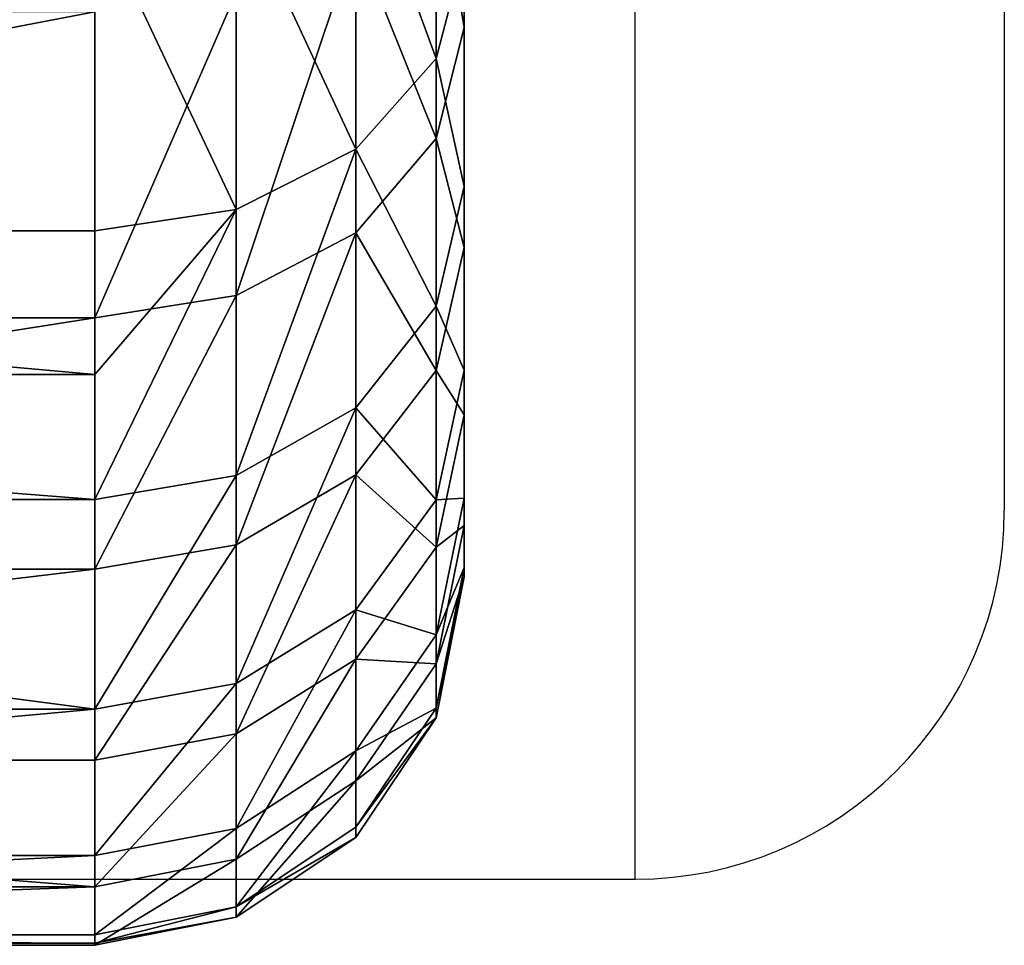
# Model space of a CAD drawing. Units: centimetres. Extents: x -196 to 197, y -193 to 190.
# Drawn here: x -16 to -15, y -43 to -42 of the extents above; entities that cross this region are included whole.
import ezdxf

# ---------------------------------------------------------------- set-up
doc = ezdxf.new("R2010")
doc.units = ezdxf.units.CM
doc.header["$LTSCALE"] = 2.54
doc.layers.get('0').update_dxf_attribs({"true_color": 0xff5454})
doc.layers.add('sket', color=7, linetype='Continuous', true_color=0x009987)
doc.layers.add('VP-EQ', color=7, linetype='Continuous', true_color=0x8a3492)

# ---------------------------------------------------------------- blocks, each defined once
blk = doc.blocks.new('3DGeom-551_Defintion')
at = {"color": 0}
for p, q in [((-8156.1, 81263.16, 17880.1), (-7467.6, 81263.16, 17880.1)), ((-8156.1, 81263.16, 17880.1), (-7467.6, 81263.16, 17880.1)), ((-7467.6, 81237.91, 17687.14), (-7467.6, 81263.16, 17880.1)), ((-7467.6, 81263.16, 17880.1), (-7406.79, 81251.09, 17880.74)), ((-7467.6, 81263.16, 17880.1), (-7467.6, 81262.16, 17923.67)), ((-7467.6, 81263.16, 17880.1), (-7406.79, 81251.09, 17880.74)), ((-7467.6, 81263.16, 17880.1), (-7467.6, 81237.91, 17687.14)), ((-7467.6, 81262.16, 17923.67), (-7467.6, 81263.16, 17880.1)), ((-7467.6, 81262.16, 17923.67), (-7406.79, 81246.63, 18073.44)), ((-7467.6, 81262.16, 17923.67), (-7467.6, 81258.67, 18074.64)), ((-7467.6, 81262.16, 17923.67), (-7406.79, 81246.63, 18073.44)), ((-7467.6, 81258.67, 18074.64), (-7467.6, 81262.16, 17923.67)), ((-8156.1, 81258.67, 18074.64), (-7467.6, 81258.67, 18074.64)), ((-8156.1, 81258.67, 18074.64), (-7467.6, 81258.67, 18074.64)), ((-7467.6, 81258.67, 18074.64), (-7406.79, 81246.63, 18073.44)), ((-7467.6, 81258.67, 18074.64), (-7467.6, 81224.52, 18266.23)), ((-7467.6, 81258.67, 18074.64), (-7406.79, 81246.63, 18073.44)), ((-7467.6, 81224.52, 18266.23), (-7467.6, 81258.67, 18074.64)), ((-7406.79, 81251.09, 17880.74), (-7406.79, 81226.08, 17689.62)), ((-7406.79, 81246.63, 18073.44), (-7406.79, 81251.09, 17880.74)), ((-7355.25, 81216.69, 17882.59), (-7406.79, 81251.09, 17880.74)), ((-7406.79, 81246.63, 18073.44), (-7406.79, 81251.09, 17880.74)), ((-7406.79, 81251.09, 17880.74), (-7406.79, 81226.08, 17689.62)), ((-7355.25, 81216.69, 17882.59), (-7406.79, 81251.09, 17880.74)), ((-7406.79, 81212.81, 18263.2), (-7406.79, 81246.63, 18073.44)), ((-7355.25, 81212.36, 18070.01), (-7406.79, 81246.63, 18073.44)), ((-7406.79, 81212.81, 18263.2), (-7406.79, 81246.63, 18073.44)), ((-7355.25, 81212.36, 18070.01), (-7406.79, 81246.63, 18073.44)), ((-8156.1, 81237.91, 17687.14), (-7467.6, 81237.91, 17687.14)), ((-8156.1, 81237.91, 17687.14), (-7467.6, 81237.91, 17687.14)), ((-7467.6, 81183.5, 17500.3), (-7467.6, 81237.91, 17687.14)), ((-7467.6, 81237.91, 17687.14), (-7406.79, 81226.08, 17689.62)), ((-7467.6, 81237.91, 17687.14), (-7406.79, 81226.08, 17689.62)), ((-7467.6, 81237.91, 17687.14), (-7467.6, 81183.5, 17500.3)), ((-8156.1, 81224.52, 18266.23), (-7467.6, 81224.52, 18266.23)), ((-8156.1, 81224.52, 18266.23), (-7467.6, 81224.52, 18266.23)), ((-7467.6, 81224.52, 18266.23), (-7406.79, 81212.81, 18263.2)), ((-7467.6, 81224.52, 18266.23), (-7467.6, 81161.53, 18450.35)), ((-7467.6, 81224.52, 18266.23), (-7406.79, 81212.81, 18263.2)), ((-7467.6, 81161.53, 18450.35), (-7467.6, 81224.52, 18266.23)), ((-7406.79, 81226.08, 17689.62), (-7406.79, 81172.18, 17504.56)), ((-7355.25, 81192.37, 17696.69), (-7406.79, 81226.08, 17689.62)), ((-7406.79, 81226.08, 17689.62), (-7406.79, 81172.18, 17504.56)), ((-7355.25, 81192.37, 17696.69), (-7406.79, 81226.08, 17689.62)), ((-7355.25, 81212.36, 18070.01), (-7355.25, 81216.69, 17882.59)), ((-7355.25, 81216.69, 17882.59), (-7355.25, 81192.37, 17696.69)), ((-7320.81, 81165.22, 17885.34), (-7355.25, 81216.69, 17882.59)), ((-7355.25, 81212.36, 18070.01), (-7355.25, 81216.69, 17882.59)), ((-7355.25, 81216.69, 17882.59), (-7355.25, 81192.37, 17696.69)), ((-7320.81, 81165.22, 17885.34), (-7355.25, 81216.69, 17882.59)), ((-7406.79, 81150.42, 18445.57), (-7406.79, 81212.81, 18263.2)), ((-7355.25, 81179.46, 18254.58), (-7406.79, 81212.81, 18263.2)), ((-7406.79, 81150.42, 18445.57), (-7406.79, 81212.81, 18263.2)), ((-7355.25, 81179.46, 18254.58), (-7406.79, 81212.81, 18263.2)), ((-7355.25, 81179.46, 18254.58), (-7355.25, 81212.36, 18070.01)), ((-7320.81, 81161.07, 18064.88), (-7355.25, 81212.36, 18070.01)), ((-7355.25, 81179.46, 18254.58), (-7355.25, 81212.36, 18070.01)), ((-7320.81, 81161.07, 18064.88), (-7355.25, 81212.36, 18070.01)), ((-7355.25, 81192.37, 17696.69), (-7355.25, 81139.95, 17516.69)), ((-7320.81, 81141.92, 17707.27), (-7355.25, 81192.37, 17696.69)), ((-7355.25, 81192.37, 17696.69), (-7355.25, 81139.95, 17516.69)), ((-7320.81, 81141.92, 17707.27), (-7355.25, 81192.37, 17696.69)), ((-8156.1, 81183.5, 17500.3), (-7467.6, 81183.5, 17500.3)), ((-8156.1, 81183.5, 17500.3), (-7467.6, 81183.5, 17500.3)), ((-7467.6, 81101.21, 17323.96), (-7467.6, 81183.5, 17500.3)), ((-7467.6, 81183.5, 17500.3), (-7406.79, 81172.18, 17504.56)), ((-7467.6, 81183.5, 17500.3), (-7406.79, 81172.18, 17504.56)), ((-7467.6, 81183.5, 17500.3), (-7467.6, 81101.21, 17323.96)), ((-7355.25, 81118.78, 18431.96), (-7355.25, 81179.46, 18254.58)), ((-7320.81, 81129.56, 18241.68), (-7355.25, 81179.46, 18254.58)), ((-7355.25, 81118.78, 18431.96), (-7355.25, 81179.46, 18254.58)), ((-7320.81, 81129.56, 18241.68), (-7355.25, 81179.46, 18254.58)), ((-7406.79, 81172.18, 17504.56), (-7406.79, 81090.68, 17329.9)), ((-7355.25, 81139.95, 17516.69), (-7406.79, 81172.18, 17504.56)), ((-7406.79, 81172.18, 17504.56), (-7406.79, 81090.68, 17329.9)), ((-7355.25, 81139.95, 17516.69), (-7406.79, 81172.18, 17504.56)), ((-7320.81, 81161.07, 18064.88), (-7320.81, 81165.22, 17885.34)), ((-7320.81, 81165.22, 17885.34), (-7320.81, 81141.92, 17707.27)), ((-7308.71, 81104.51, 17888.59), (-7320.81, 81165.22, 17885.34)), ((-7320.81, 81161.07, 18064.88), (-7320.81, 81165.22, 17885.34)), ((-7320.81, 81165.22, 17885.34), (-7320.81, 81141.92, 17707.27)), ((-7308.71, 81104.51, 17888.59), (-7320.81, 81165.22, 17885.34)), ((-8156.1, 81161.53, 18450.35), (-7467.6, 81161.53, 18450.35)), ((-8156.1, 81161.53, 18450.35), (-7467.6, 81161.53, 18450.35)), ((-7467.6, 81161.53, 18450.35), (-7406.79, 81150.42, 18445.57)), ((-7467.6, 81161.53, 18450.35), (-7467.6, 81071.17, 18622.7)), ((-7467.6, 81161.53, 18450.35), (-7406.79, 81150.42, 18445.57)), ((-7467.6, 81071.17, 18622.7), (-7467.6, 81161.53, 18450.35)), ((-7320.81, 81129.56, 18241.68), (-7320.81, 81161.07, 18064.88)), ((-7308.71, 81100.57, 18058.82), (-7320.81, 81161.07, 18064.88)), ((-7320.81, 81129.56, 18241.68), (-7320.81, 81161.07, 18064.88)), ((-7308.71, 81100.57, 18058.82), (-7320.81, 81161.07, 18064.88)), ((-7406.79, 81060.93, 18616.28), (-7406.79, 81150.42, 18445.57)), ((-7355.25, 81118.78, 18431.96), (-7406.79, 81150.42, 18445.57)), ((-7406.79, 81060.93, 18616.28), (-7406.79, 81150.42, 18445.57)), ((-7355.25, 81118.78, 18431.96), (-7406.79, 81150.42, 18445.57)), ((-7320.81, 81141.92, 17707.27), (-7320.81, 81091.71, 17534.85)), ((-7308.71, 81082.41, 17719.76), (-7320.81, 81141.92, 17707.27)), ((-7320.81, 81141.92, 17707.27), (-7320.81, 81091.71, 17534.85)), ((-7308.71, 81082.41, 17719.76), (-7320.81, 81141.92, 17707.27)), ((-7355.25, 81139.95, 17516.69), (-7355.25, 81060.67, 17346.81)), ((-7320.81, 81091.71, 17534.85), (-7355.25, 81139.95, 17516.69)), ((-7355.25, 81139.95, 17516.69), (-7355.25, 81060.67, 17346.81)), ((-7320.81, 81091.71, 17534.85), (-7355.25, 81139.95, 17516.69)), ((-7320.81, 81071.43, 18411.59), (-7320.81, 81129.56, 18241.68)), ((-7308.71, 81070.69, 18226.46), (-7320.81, 81129.56, 18241.68)), ((-7320.81, 81071.43, 18411.59), (-7320.81, 81129.56, 18241.68)), ((-7308.71, 81070.69, 18226.46), (-7320.81, 81129.56, 18241.68)), ((-7355.25, 81031.73, 18598), (-7355.25, 81118.78, 18431.96)), ((-7320.81, 81071.43, 18411.59), (-7355.25, 81118.78, 18431.96)), ((-7355.25, 81031.73, 18598), (-7355.25, 81118.78, 18431.96)), ((-7320.81, 81071.43, 18411.59), (-7355.25, 81118.78, 18431.96)), ((-7308.71, 81082.41, 17719.76), (-7308.71, 81104.51, 17888.59)), ((-7308.71, 81104.51, 17888.59), (-7308.71, 81100.57, 18058.82)), ((-7308.71, 81100.57, 18058.82), (-7308.71, 81104.51, 17888.59)), ((-7308.71, 81104.51, 17888.59), (-7308.71, 81082.41, 17719.76)), ((-8156.1, 81101.21, 17323.96), (-7467.6, 81101.21, 17323.96)), ((-8156.1, 81101.21, 17323.96), (-7467.6, 81101.21, 17323.96)), ((-7467.6, 80992.96, 17162.24), (-7467.6, 81101.21, 17323.96)), ((-7467.6, 81101.21, 17323.96), (-7406.79, 81090.68, 17329.9)), ((-7467.6, 81101.21, 17323.96), (-7406.79, 81090.68, 17329.9)), ((-7467.6, 81101.21, 17323.96), (-7467.6, 80992.96, 17162.24)), ((-7308.71, 81100.57, 18058.82), (-7308.71, 81070.69, 18226.46)), ((-7308.71, 81070.69, 18226.46), (-7308.71, 81100.57, 18058.82)), ((-7320.81, 81091.71, 17534.85), (-7320.81, 81015.77, 17372.12)), ((-7308.71, 81034.8, 17556.27), (-7320.81, 81091.71, 17534.85)), ((-7320.81, 81091.71, 17534.85), (-7320.81, 81015.77, 17372.12)), ((-7308.71, 81034.8, 17556.27), (-7320.81, 81091.71, 17534.85)), ((-7406.79, 81090.68, 17329.9), (-7406.79, 80983.46, 17169.72)), ((-7355.25, 81060.67, 17346.81), (-7406.79, 81090.68, 17329.9)), ((-7406.79, 81090.68, 17329.9), (-7406.79, 80983.46, 17169.72)), ((-7355.25, 81060.67, 17346.81), (-7406.79, 81090.68, 17329.9)), ((-7308.71, 81034.8, 17556.27), (-7308.71, 81082.41, 17719.76)), ((-7308.71, 81082.41, 17719.76), (-7308.71, 81034.8, 17556.27)), ((-8156.1, 81071.17, 18622.7), (-7467.6, 81071.17, 18622.7)), ((-8156.1, 81071.17, 18622.7), (-7467.6, 81071.17, 18622.7)), ((-7467.6, 81071.17, 18622.7), (-7406.79, 81060.93, 18616.28)), ((-7467.6, 81071.17, 18622.7), (-7467.6, 81017.36, 18695.57)), ((-7467.6, 81071.17, 18622.7), (-7406.79, 81060.93, 18616.28)), ((-7467.6, 81017.36, 18695.57), (-7467.6, 81071.17, 18622.7)), ((-7320.81, 80988.05, 18570.64), (-7320.81, 81071.43, 18411.59)), ((-7308.71, 81015.58, 18387.56), (-7320.81, 81071.43, 18411.59)), ((-7320.81, 80988.05, 18570.64), (-7320.81, 81071.43, 18411.59)), ((-7308.71, 81015.58, 18387.56), (-7320.81, 81071.43, 18411.59)), ((-7308.71, 81070.69, 18226.46), (-7308.71, 81015.58, 18387.56)), ((-7308.71, 81015.58, 18387.56), (-7308.71, 81070.69, 18226.46)), ((-7406.79, 80946.42, 18771.33), (-7406.79, 81060.93, 18616.28)), ((-7355.25, 81031.73, 18598), (-7406.79, 81060.93, 18616.28)), ((-7406.79, 80946.42, 18771.33), (-7406.79, 81060.93, 18616.28)), ((-7355.25, 81031.73, 18598), (-7406.79, 81060.93, 18616.28)), ((-7355.25, 81060.67, 17346.81), (-7355.25, 80956.39, 17191.01)), ((-7320.81, 81015.77, 17372.12), (-7355.25, 81060.67, 17346.81)), ((-7355.25, 81060.67, 17346.81), (-7355.25, 80956.39, 17191.01)), ((-7320.81, 81015.77, 17372.12), (-7355.25, 81060.67, 17346.81)), ((-7355.25, 80920.36, 18748.81), (-7355.25, 81031.73, 18598)), ((-7320.81, 80988.05, 18570.64), (-7355.25, 81031.73, 18598)), ((-7355.25, 80920.36, 18748.81), (-7355.25, 81031.73, 18598)), ((-7320.81, 80988.05, 18570.64), (-7355.25, 81031.73, 18598)), ((-7308.71, 80962.8, 17401.97), (-7308.71, 81034.8, 17556.27)), ((-7308.71, 81034.8, 17556.27), (-7308.71, 80962.8, 17401.97)), ((-7467.6, 81017.36, 18695.57), (-7467.6, 80955.57, 18779.24)), ((-7467.6, 80955.57, 18779.24), (-7467.6, 81017.36, 18695.57)), ((-7320.81, 81015.77, 17372.12), (-7320.81, 80915.87, 17222.88)), ((-7308.71, 80962.8, 17401.97), (-7320.81, 81015.77, 17372.12)), ((-7320.81, 81015.77, 17372.12), (-7320.81, 80915.87, 17222.88)), ((-7308.71, 80962.8, 17401.97), (-7320.81, 81015.77, 17372.12)), ((-7308.71, 81015.58, 18387.56), (-7308.71, 80936.52, 18538.37)), ((-7308.71, 80936.52, 18538.37), (-7308.71, 81015.58, 18387.56)), ((-8156.1, 80992.96, 17162.24), (-7467.6, 80992.96, 17162.24)), ((-8156.1, 80992.96, 17162.24), (-7467.6, 80992.96, 17162.24)), ((-7467.6, 80861.3, 17018.95), (-7467.6, 80992.96, 17162.24)), ((-7467.6, 80992.96, 17162.24), (-7406.79, 80983.46, 17169.72)), ((-7467.6, 80992.96, 17162.24), (-7406.79, 80983.46, 17169.72)), ((-7467.6, 80992.96, 17162.24), (-7467.6, 80861.3, 17018.95)), ((-7320.81, 80881.36, 18715.1), (-7320.81, 80988.05, 18570.64)), ((-7308.71, 80936.52, 18538.37), (-7320.81, 80988.05, 18570.64)), ((-7320.81, 80881.36, 18715.1), (-7320.81, 80988.05, 18570.64)), ((-7308.71, 80936.52, 18538.37), (-7320.81, 80988.05, 18570.64)), ((-7406.79, 80983.46, 17169.72), (-7406.79, 80853.05, 17027.79)), ((-7355.25, 80956.39, 17191.01), (-7406.79, 80983.46, 17169.72)), ((-7406.79, 80983.46, 17169.72), (-7406.79, 80853.05, 17027.79)), ((-7355.25, 80956.39, 17191.01), (-7406.79, 80983.46, 17169.72)), ((-7308.71, 80868.08, 17260.47), (-7308.71, 80962.8, 17401.97)), ((-7308.71, 80962.8, 17401.97), (-7308.71, 80868.08, 17260.47)), ((-8156.1, 80955.57, 18779.24), (-7467.6, 80955.57, 18779.24)), ((-8156.1, 80955.57, 18779.24), (-7467.6, 80955.57, 18779.24)), ((-7467.6, 80955.57, 18779.24), (-7406.79, 80946.42, 18771.33)), ((-7467.6, 80955.57, 18779.24), (-7467.6, 80817.42, 18916.3)), ((-7467.6, 80955.57, 18779.24), (-7406.79, 80946.42, 18771.33)), ((-7467.6, 80817.42, 18916.3), (-7467.6, 80955.57, 18779.24)), ((-7355.25, 80956.39, 17191.01), (-7355.25, 80829.54, 17052.96)), ((-7320.81, 80915.87, 17222.88), (-7355.25, 80956.39, 17191.01)), ((-7355.25, 80956.39, 17191.01), (-7355.25, 80829.54, 17052.96)), ((-7320.81, 80915.87, 17222.88), (-7355.25, 80956.39, 17191.01)), ((-7406.79, 80809.59, 18907.08), (-7406.79, 80946.42, 18771.33)), ((-7355.25, 80920.36, 18748.81), (-7406.79, 80946.42, 18771.33)), ((-7406.79, 80809.59, 18907.08), (-7406.79, 80946.42, 18771.33)), ((-7355.25, 80920.36, 18748.81), (-7406.79, 80946.42, 18771.33)), ((-7308.71, 80936.52, 18538.37), (-7308.71, 80835.36, 18675.34)), ((-7308.71, 80835.36, 18675.34), (-7308.71, 80936.52, 18538.37)), ((-7355.25, 80787.27, 18880.85), (-7355.25, 80920.36, 18748.81)), ((-7320.81, 80881.36, 18715.1), (-7355.25, 80920.36, 18748.81)), ((-7355.25, 80787.27, 18880.85), (-7355.25, 80920.36, 18748.81)), ((-7320.81, 80881.36, 18715.1), (-7355.25, 80920.36, 18748.81)), ((-7320.81, 80915.87, 17222.88), (-7320.81, 80794.36, 17090.64)), ((-7308.71, 80868.08, 17260.47), (-7320.81, 80915.87, 17222.88)), ((-7320.81, 80915.87, 17222.88), (-7320.81, 80794.36, 17090.64)), ((-7308.71, 80868.08, 17260.47), (-7320.81, 80915.87, 17222.88)), ((-7320.81, 80753.88, 18841.58), (-7320.81, 80881.36, 18715.1)), ((-7308.71, 80835.36, 18675.34), (-7320.81, 80881.36, 18715.1)), ((-7320.81, 80753.88, 18841.58), (-7320.81, 80881.36, 18715.1)), ((-7308.71, 80835.36, 18675.34), (-7320.81, 80881.36, 18715.1)), ((-7308.71, 80752.87, 17135.09), (-7308.71, 80868.08, 17260.47)), ((-7308.71, 80868.08, 17260.47), (-7308.71, 80752.87, 17135.09))]:
    blk.add_line(p, q, dxfattribs=at)
mesh = blk.add_polyface(dxfattribs=at)
corners = [(-8156.1, 81263.16, 17880.1), (-7467.6, 81237.91, 17687.14), (-8156.1, 81237.91, 17687.14), (-7467.6, 81263.16, 17880.1)]
mesh.append_faces([[corners[k] for k in face] for face in [(0, 1, 2), (1, 0, 3)]], dxfattribs={"vtx0": -1, "color": 0})
mesh = blk.add_polyface(dxfattribs=at)
corners = [(-8156.1, 81262.16, 17923.67), (-7467.6, 81263.16, 17880.1), (-8156.1, 81263.16, 17880.1), (-7467.6, 81262.16, 17923.67), (-8156.1, 81258.67, 18074.64), (-7467.6, 81258.67, 18074.64)]
mesh.append_faces([[corners[k] for k in face] for face in [(0, 1, 2), (3, 4, 5)]], dxfattribs={"vtx0": -1, "color": 0})
mesh.append_faces([[corners[k] for k in face] for face in [(1, 0, 3)]], dxfattribs={"vtx0": -1, "vtx1": -1, "color": 0})
mesh.append_faces([[corners[k] for k in face] for face in [(3, 0, 4)]], dxfattribs={"vtx0": -1, "vtx2": -1, "color": 0})
mesh = blk.add_polyface(dxfattribs=at)
corners = [(-7467.6, 81263.16, 17880.1), (-7406.79, 81226.08, 17689.62), (-7467.6, 81237.91, 17687.14), (-7406.79, 81251.09, 17880.74)]
mesh.append_faces([[corners[k] for k in face] for face in [(0, 1, 2), (1, 0, 3)]], dxfattribs={"vtx0": -1, "color": 0})
mesh = blk.add_polyface(dxfattribs=at)
corners = [(-7467.6, 81262.16, 17923.67), (-7406.79, 81251.09, 17880.74), (-7467.6, 81263.16, 17880.1), (-7406.79, 81246.63, 18073.44)]
mesh.append_faces([[corners[k] for k in face] for face in [(0, 1, 2), (1, 0, 3)]], dxfattribs={"vtx0": -1, "color": 0})
mesh = blk.add_polyface(dxfattribs=at)
corners = [(-7467.6, 81258.67, 18074.64), (-7406.79, 81246.63, 18073.44), (-7467.6, 81262.16, 17923.67)]
mesh.append_faces([[corners[k] for k in face] for face in [(0, 1, 2)]], dxfattribs={"color": 0})
mesh = blk.add_polyface(dxfattribs=at)
corners = [(-8156.1, 81258.67, 18074.64), (-7467.6, 81224.52, 18266.23), (-7467.6, 81258.67, 18074.64), (-8156.1, 81224.52, 18266.23)]
mesh.append_faces([[corners[k] for k in face] for face in [(0, 1, 2), (1, 0, 3)]], dxfattribs={"vtx0": -1, "color": 0})
mesh = blk.add_polyface(dxfattribs=at)
corners = [(-7467.6, 81258.67, 18074.64), (-7406.79, 81212.81, 18263.2), (-7406.79, 81246.63, 18073.44), (-7467.6, 81224.52, 18266.23)]
mesh.append_faces([[corners[k] for k in face] for face in [(0, 1, 2), (1, 0, 3)]], dxfattribs={"vtx0": -1, "color": 0})
mesh = blk.add_polyface(dxfattribs=at)
corners = [(-7406.79, 81246.63, 18073.44), (-7355.25, 81216.69, 17882.59), (-7406.79, 81251.09, 17880.74), (-7355.25, 81212.36, 18070.01)]
mesh.append_faces([[corners[k] for k in face] for face in [(0, 1, 2), (1, 0, 3)]], dxfattribs={"vtx0": -1, "color": 0})
mesh = blk.add_polyface(dxfattribs=at)
corners = [(-7406.79, 81251.09, 17880.74), (-7355.25, 81192.37, 17696.69), (-7406.79, 81226.08, 17689.62), (-7355.25, 81216.69, 17882.59)]
mesh.append_faces([[corners[k] for k in face] for face in [(0, 1, 2), (1, 0, 3)]], dxfattribs={"vtx0": -1, "color": 0})
mesh = blk.add_polyface(dxfattribs=at)
corners = [(-7406.79, 81246.63, 18073.44), (-7355.25, 81179.46, 18254.58), (-7355.25, 81212.36, 18070.01), (-7406.79, 81212.81, 18263.2)]
mesh.append_faces([[corners[k] for k in face] for face in [(0, 1, 2), (1, 0, 3)]], dxfattribs={"vtx0": -1, "color": 0})
mesh = blk.add_polyface(dxfattribs=at)
corners = [(-8156.1, 81183.5, 17500.3), (-7467.6, 81237.91, 17687.14), (-7467.6, 81183.5, 17500.3), (-8156.1, 81237.91, 17687.14)]
mesh.append_faces([[corners[k] for k in face] for face in [(0, 1, 2), (1, 0, 3)]], dxfattribs={"vtx0": -1, "color": 0})
mesh = blk.add_polyface(dxfattribs=at)
corners = [(-7467.6, 81237.91, 17687.14), (-7406.79, 81172.18, 17504.56), (-7467.6, 81183.5, 17500.3), (-7406.79, 81226.08, 17689.62)]
mesh.append_faces([[corners[k] for k in face] for face in [(0, 1, 2), (1, 0, 3)]], dxfattribs={"vtx0": -1, "color": 0})
mesh = blk.add_polyface(dxfattribs=at)
corners = [(-8156.1, 81224.52, 18266.23), (-7467.6, 81161.53, 18450.35), (-7467.6, 81224.52, 18266.23), (-8156.1, 81161.53, 18450.35)]
mesh.append_faces([[corners[k] for k in face] for face in [(0, 1, 2), (1, 0, 3)]], dxfattribs={"vtx0": -1, "color": 0})
mesh = blk.add_polyface(dxfattribs=at)
corners = [(-7467.6, 81224.52, 18266.23), (-7406.79, 81150.42, 18445.57), (-7406.79, 81212.81, 18263.2), (-7467.6, 81161.53, 18450.35)]
mesh.append_faces([[corners[k] for k in face] for face in [(0, 1, 2), (1, 0, 3)]], dxfattribs={"vtx0": -1, "color": 0})
mesh = blk.add_polyface(dxfattribs=at)
corners = [(-7406.79, 81226.08, 17689.62), (-7355.25, 81139.95, 17516.69), (-7406.79, 81172.18, 17504.56), (-7355.25, 81192.37, 17696.69)]
mesh.append_faces([[corners[k] for k in face] for face in [(0, 1, 2), (1, 0, 3)]], dxfattribs={"vtx0": -1, "color": 0})
mesh = blk.add_polyface(dxfattribs=at)
corners = [(-7320.81, 81165.22, 17885.34), (-7355.25, 81212.36, 18070.01), (-7320.81, 81161.07, 18064.88), (-7355.25, 81216.69, 17882.59)]
mesh.append_faces([[corners[k] for k in face] for face in [(0, 1, 2), (1, 0, 3)]], dxfattribs={"vtx0": -1, "color": 0})
mesh = blk.add_polyface(dxfattribs=at)
corners = [(-7355.25, 81192.37, 17696.69), (-7320.81, 81165.22, 17885.34), (-7320.81, 81141.92, 17707.27), (-7355.25, 81216.69, 17882.59)]
mesh.append_faces([[corners[k] for k in face] for face in [(0, 1, 2), (1, 0, 3)]], dxfattribs={"vtx0": -1, "color": 0})
mesh = blk.add_polyface(dxfattribs=at)
corners = [(-7406.79, 81212.81, 18263.2), (-7355.25, 81118.78, 18431.96), (-7355.25, 81179.46, 18254.58), (-7406.79, 81150.42, 18445.57)]
mesh.append_faces([[corners[k] for k in face] for face in [(0, 1, 2), (1, 0, 3)]], dxfattribs={"vtx0": -1, "color": 0})
mesh = blk.add_polyface(dxfattribs=at)
corners = [(-7320.81, 81161.07, 18064.88), (-7355.25, 81179.46, 18254.58), (-7320.81, 81129.56, 18241.68), (-7355.25, 81212.36, 18070.01)]
mesh.append_faces([[corners[k] for k in face] for face in [(0, 1, 2), (1, 0, 3)]], dxfattribs={"vtx0": -1, "color": 0})
mesh = blk.add_polyface(dxfattribs=at)
corners = [(-7355.25, 81139.95, 17516.69), (-7320.81, 81141.92, 17707.27), (-7320.81, 81091.71, 17534.85), (-7355.25, 81192.37, 17696.69)]
mesh.append_faces([[corners[k] for k in face] for face in [(0, 1, 2), (1, 0, 3)]], dxfattribs={"vtx0": -1, "color": 0})
mesh = blk.add_polyface(dxfattribs=at)
corners = [(-8156.1, 81183.5, 17500.3), (-7467.6, 81101.21, 17323.96), (-8156.1, 81101.21, 17323.96), (-7467.6, 81183.5, 17500.3)]
mesh.append_faces([[corners[k] for k in face] for face in [(0, 1, 2), (1, 0, 3)]], dxfattribs={"vtx0": -1, "color": 0})
mesh = blk.add_polyface(dxfattribs=at)
corners = [(-7467.6, 81183.5, 17500.3), (-7406.79, 81090.68, 17329.9), (-7467.6, 81101.21, 17323.96), (-7406.79, 81172.18, 17504.56)]
mesh.append_faces([[corners[k] for k in face] for face in [(0, 1, 2), (1, 0, 3)]], dxfattribs={"vtx0": -1, "color": 0})
mesh = blk.add_polyface(dxfattribs=at)
corners = [(-7320.81, 81129.56, 18241.68), (-7355.25, 81118.78, 18431.96), (-7320.81, 81071.43, 18411.59), (-7355.25, 81179.46, 18254.58)]
mesh.append_faces([[corners[k] for k in face] for face in [(0, 1, 2), (1, 0, 3)]], dxfattribs={"vtx0": -1, "color": 0})
mesh = blk.add_polyface(dxfattribs=at)
corners = [(-7406.79, 81172.18, 17504.56), (-7355.25, 81060.67, 17346.81), (-7406.79, 81090.68, 17329.9), (-7355.25, 81139.95, 17516.69)]
mesh.append_faces([[corners[k] for k in face] for face in [(0, 1, 2), (1, 0, 3)]], dxfattribs={"vtx0": -1, "color": 0})
mesh = blk.add_polyface(dxfattribs=at)
corners = [(-7308.71, 81104.51, 17888.59), (-7320.81, 81161.07, 18064.88), (-7308.71, 81100.57, 18058.82), (-7320.81, 81165.22, 17885.34)]
mesh.append_faces([[corners[k] for k in face] for face in [(0, 1, 2), (1, 0, 3)]], dxfattribs={"vtx0": -1, "color": 0})
mesh = blk.add_polyface(dxfattribs=at)
corners = [(-7320.81, 81141.92, 17707.27), (-7308.71, 81104.51, 17888.59), (-7308.71, 81082.41, 17719.76), (-7320.81, 81165.22, 17885.34)]
mesh.append_faces([[corners[k] for k in face] for face in [(0, 1, 2), (1, 0, 3)]], dxfattribs={"vtx0": -1, "color": 0})
mesh = blk.add_polyface(dxfattribs=at)
corners = [(-8156.1, 81071.17, 18622.7), (-7467.6, 81161.53, 18450.35), (-8156.1, 81161.53, 18450.35), (-7467.6, 81071.17, 18622.7)]
mesh.append_faces([[corners[k] for k in face] for face in [(0, 1, 2), (1, 0, 3)]], dxfattribs={"vtx0": -1, "color": 0})
mesh = blk.add_polyface(dxfattribs=at)
corners = [(-7467.6, 81161.53, 18450.35), (-7406.79, 81060.93, 18616.28), (-7406.79, 81150.42, 18445.57), (-7467.6, 81071.17, 18622.7)]
mesh.append_faces([[corners[k] for k in face] for face in [(0, 1, 2), (1, 0, 3)]], dxfattribs={"vtx0": -1, "color": 0})
mesh = blk.add_polyface(dxfattribs=at)
corners = [(-7308.71, 81100.57, 18058.82), (-7320.81, 81129.56, 18241.68), (-7308.71, 81070.69, 18226.46), (-7320.81, 81161.07, 18064.88)]
mesh.append_faces([[corners[k] for k in face] for face in [(0, 1, 2), (1, 0, 3)]], dxfattribs={"vtx0": -1, "color": 0})
mesh = blk.add_polyface(dxfattribs=at)
corners = [(-7406.79, 81150.42, 18445.57), (-7355.25, 81031.73, 18598), (-7355.25, 81118.78, 18431.96), (-7406.79, 81060.93, 18616.28)]
mesh.append_faces([[corners[k] for k in face] for face in [(0, 1, 2), (1, 0, 3)]], dxfattribs={"vtx0": -1, "color": 0})
mesh = blk.add_polyface(dxfattribs=at)
corners = [(-7320.81, 81091.71, 17534.85), (-7308.71, 81082.41, 17719.76), (-7308.71, 81034.8, 17556.27), (-7320.81, 81141.92, 17707.27)]
mesh.append_faces([[corners[k] for k in face] for face in [(0, 1, 2), (1, 0, 3)]], dxfattribs={"vtx0": -1, "color": 0})
mesh = blk.add_polyface(dxfattribs=at)
corners = [(-7355.25, 81060.67, 17346.81), (-7320.81, 81091.71, 17534.85), (-7320.81, 81015.77, 17372.12), (-7355.25, 81139.95, 17516.69)]
mesh.append_faces([[corners[k] for k in face] for face in [(0, 1, 2), (1, 0, 3)]], dxfattribs={"vtx0": -1, "color": 0})
mesh = blk.add_polyface(dxfattribs=at)
corners = [(-7308.71, 81070.69, 18226.46), (-7320.81, 81071.43, 18411.59), (-7308.71, 81015.58, 18387.56), (-7320.81, 81129.56, 18241.68)]
mesh.append_faces([[corners[k] for k in face] for face in [(0, 1, 2), (1, 0, 3)]], dxfattribs={"vtx0": -1, "color": 0})
mesh = blk.add_polyface(dxfattribs=at)
corners = [(-7320.81, 81071.43, 18411.59), (-7355.25, 81031.73, 18598), (-7320.81, 80988.05, 18570.64), (-7355.25, 81118.78, 18431.96)]
mesh.append_faces([[corners[k] for k in face] for face in [(0, 1, 2), (1, 0, 3)]], dxfattribs={"vtx0": -1, "color": 0})
mesh = blk.add_polyface(dxfattribs=at)
corners = [(-7308.71, 78898.96, 17752.92), (-7308.71, 78891.11, 18092.39), (-7308.71, 78882, 17922.35), (-7308.71, 78926.07, 18259.04), (-7308.71, 78941.58, 17588.07), (-7308.71, 78986.05, 18418.4), (-7308.71, 79008.87, 17431.65), (-7308.71, 79069.65, 18566.73), (-7308.71, 79099.25, 17287.34), (-7308.71, 79174.93, 18700.57), (-7308.71, 79210.58, 17158.51), (-7308.71, 79299.39, 18816.76), (-7308.71, 79340.29, 17048.19), (-7308.71, 79440.14, 18912.6), (-7308.71, 79459.86, 17850.67), (-7308.71, 79485.32, 16958.97), (-7308.71, 79457.17, 18029.35), (-7308.71, 79520.42, 17682.54), (-7308.71, 79642.27, 16892.92), (-7308.71, 79632.29, 17543.18), (-7308.71, 79783.35, 17447.71), (-7308.71, 79807.45, 16851.61), (-7308.71, 79957.22, 17406.45), (-7308.71, 79977.01, 16836), (-7308.71, 80135.07, 17423.89), (-7308.71, 80146.96, 16846.46), (-7308.71, 80297.63, 17498.13), (-7308.71, 80313.33, 16882.73), (-7308.71, 80427.26, 17621.13), (-7308.71, 80472.21, 16943.98), (-7308.71, 80509.94, 17779.55), (-7308.71, 80619.88, 17028.76), (-7308.71, 80536.7, 17956.24), (-7308.71, 80576.71, 18895.33), (-7308.71, 80714.48, 18795.27), (-7308.71, 80752.87, 17135.09), (-7308.71, 80835.36, 18675.34), (-7308.71, 80868.08, 17260.47), (-7308.71, 80936.52, 18538.37), (-7308.71, 80962.8, 17401.97), (-7308.71, 81015.58, 18387.56), (-7308.71, 81034.8, 17556.27), (-7308.71, 81070.69, 18226.46), (-7308.71, 81082.41, 17719.76), (-7308.71, 81100.57, 18058.82), (-7308.71, 81104.51, 17888.59), (-7308.71, 79593.86, 18985.83), (-7308.71, 79512.64, 18199.22), (-7308.71, 79620.26, 18341.88), (-7308.71, 79756.96, 19034.73), (-7308.71, 79768.38, 18441.86), (-7308.71, 79925.62, 19058.16), (-7308.71, 79940.93, 18488.33), (-7308.71, 80095.87, 19055.58), (-7308.71, 80119.23, 18476.26), (-7308.71, 80263.74, 19027.03), (-7308.71, 80204.45, 18448.43), (-7308.71, 80283.94, 18406.95), (-7308.71, 80425.28, 18973.2), (-7308.71, 80417.23, 18287.91), (-7308.71, 80504.64, 18132.05)]
mesh.append_faces([[corners[k] for k in face] for face in [(0, 1, 2), (44, 43, 45)]], dxfattribs={"vtx0": -1, "color": 0})
mesh.append_faces([[corners[k] for k in face] for face in [(1, 0, 3), (3, 4, 5), (5, 6, 7), (7, 8, 9), (9, 10, 11), (11, 12, 13), (14, 15, 17), (17, 18, 19), (19, 18, 20), (20, 21, 22), (22, 23, 24), (24, 25, 26), (26, 27, 28), (28, 29, 30), (30, 31, 32), (33, 31, 34), (34, 35, 36), (36, 37, 38), (38, 39, 40), (40, 41, 42), (42, 43, 44), (46, 48, 49), (49, 50, 51), (51, 52, 53), (53, 54, 55), (55, 57, 58), (58, 60, 33)]], dxfattribs={"vtx0": -1, "vtx1": -1, "color": 0})
mesh.append_faces([[corners[k] for k in face] for face in [(13, 12, 14), (32, 31, 33)]], dxfattribs={"vtx0": -1, "vtx1": -1, "vtx2": -1, "color": 0})
mesh.append_faces([[corners[k] for k in face] for face in [(3, 0, 4), (5, 4, 6), (7, 6, 8), (9, 8, 10), (11, 10, 12), (14, 12, 15), (13, 14, 16), (17, 15, 18), (20, 18, 21), (22, 21, 23), (24, 23, 25), (26, 25, 27), (28, 27, 29), (30, 29, 31), (34, 31, 35), (36, 35, 37), (38, 37, 39), (40, 39, 41), (42, 41, 43), (16, 46, 13), (46, 16, 47), (46, 47, 48), (49, 48, 50), (51, 50, 52), (53, 52, 54), (55, 54, 56), (55, 56, 57), (58, 57, 59), (58, 59, 60), (33, 60, 32)]], dxfattribs={"vtx0": -1, "vtx2": -1, "color": 0})
mesh = blk.add_polyface(dxfattribs=at)
corners = [(-8156.1, 81101.21, 17323.96), (-7467.6, 80992.96, 17162.24), (-8156.1, 80992.96, 17162.24), (-7467.6, 81101.21, 17323.96)]
mesh.append_faces([[corners[k] for k in face] for face in [(0, 1, 2), (1, 0, 3)]], dxfattribs={"vtx0": -1, "color": 0})
mesh = blk.add_polyface(dxfattribs=at)
corners = [(-7467.6, 81101.21, 17323.96), (-7406.79, 80983.46, 17169.72), (-7467.6, 80992.96, 17162.24), (-7406.79, 81090.68, 17329.9)]
mesh.append_faces([[corners[k] for k in face] for face in [(0, 1, 2), (1, 0, 3)]], dxfattribs={"vtx0": -1, "color": 0})
mesh = blk.add_polyface(dxfattribs=at)
corners = [(-7320.81, 81015.77, 17372.12), (-7308.71, 81034.8, 17556.27), (-7308.71, 80962.8, 17401.97), (-7320.81, 81091.71, 17534.85)]
mesh.append_faces([[corners[k] for k in face] for face in [(0, 1, 2), (1, 0, 3)]], dxfattribs={"vtx0": -1, "color": 0})
mesh = blk.add_polyface(dxfattribs=at)
corners = [(-7406.79, 81090.68, 17329.9), (-7355.25, 80956.39, 17191.01), (-7406.79, 80983.46, 17169.72), (-7355.25, 81060.67, 17346.81)]
mesh.append_faces([[corners[k] for k in face] for face in [(0, 1, 2), (1, 0, 3)]], dxfattribs={"vtx0": -1, "color": 0})
mesh = blk.add_polyface(dxfattribs=at)
corners = [(-8156.1, 81017.36, 18695.57), (-7467.6, 81071.17, 18622.7), (-8156.1, 81071.17, 18622.7), (-7467.6, 81017.36, 18695.57), (-8156.1, 80955.57, 18779.24), (-7467.6, 80955.57, 18779.24)]
mesh.append_faces([[corners[k] for k in face] for face in [(0, 1, 2), (3, 4, 5)]], dxfattribs={"vtx0": -1, "color": 0})
mesh.append_faces([[corners[k] for k in face] for face in [(1, 0, 3)]], dxfattribs={"vtx0": -1, "vtx1": -1, "color": 0})
mesh.append_faces([[corners[k] for k in face] for face in [(3, 0, 4)]], dxfattribs={"vtx0": -1, "vtx2": -1, "color": 0})
mesh = blk.add_polyface(dxfattribs=at)
corners = [(-7467.6, 81071.17, 18622.7), (-7406.79, 80946.42, 18771.33), (-7406.79, 81060.93, 18616.28), (-7467.6, 81017.36, 18695.57), (-7467.6, 80955.57, 18779.24)]
mesh.append_faces([[corners[k] for k in face] for face in [(0, 1, 2), (1, 3, 4)]], dxfattribs={"vtx0": -1, "color": 0})
mesh.append_faces([[corners[k] for k in face] for face in [(1, 0, 3)]], dxfattribs={"vtx0": -1, "vtx2": -1, "color": 0})
mesh = blk.add_polyface(dxfattribs=at)
corners = [(-7308.71, 81015.58, 18387.56), (-7320.81, 80988.05, 18570.64), (-7308.71, 80936.52, 18538.37), (-7320.81, 81071.43, 18411.59)]
mesh.append_faces([[corners[k] for k in face] for face in [(0, 1, 2), (1, 0, 3)]], dxfattribs={"vtx0": -1, "color": 0})
mesh = blk.add_polyface(dxfattribs=at)
corners = [(-7406.79, 81060.93, 18616.28), (-7355.25, 80920.36, 18748.81), (-7355.25, 81031.73, 18598), (-7406.79, 80946.42, 18771.33)]
mesh.append_faces([[corners[k] for k in face] for face in [(0, 1, 2), (1, 0, 3)]], dxfattribs={"vtx0": -1, "color": 0})
mesh = blk.add_polyface(dxfattribs=at)
corners = [(-7355.25, 80956.39, 17191.01), (-7320.81, 81015.77, 17372.12), (-7320.81, 80915.87, 17222.88), (-7355.25, 81060.67, 17346.81)]
mesh.append_faces([[corners[k] for k in face] for face in [(0, 1, 2), (1, 0, 3)]], dxfattribs={"vtx0": -1, "color": 0})
mesh = blk.add_polyface(dxfattribs=at)
corners = [(-7320.81, 80988.05, 18570.64), (-7355.25, 80920.36, 18748.81), (-7320.81, 80881.36, 18715.1), (-7355.25, 81031.73, 18598)]
mesh.append_faces([[corners[k] for k in face] for face in [(0, 1, 2), (1, 0, 3)]], dxfattribs={"vtx0": -1, "color": 0})
mesh = blk.add_polyface(dxfattribs=at)
corners = [(-7320.81, 80915.87, 17222.88), (-7308.71, 80962.8, 17401.97), (-7308.71, 80868.08, 17260.47), (-7320.81, 81015.77, 17372.12)]
mesh.append_faces([[corners[k] for k in face] for face in [(0, 1, 2), (1, 0, 3)]], dxfattribs={"vtx0": -1, "color": 0})
mesh = blk.add_polyface(dxfattribs=at)
corners = [(-8156.1, 80992.96, 17162.24), (-7467.6, 80861.3, 17018.95), (-8156.1, 80861.3, 17018.95), (-7467.6, 80992.96, 17162.24)]
mesh.append_faces([[corners[k] for k in face] for face in [(0, 1, 2), (1, 0, 3)]], dxfattribs={"vtx0": -1, "color": 0})
mesh = blk.add_polyface(dxfattribs=at)
corners = [(-7467.6, 80992.96, 17162.24), (-7406.79, 80853.05, 17027.79), (-7467.6, 80861.3, 17018.95), (-7406.79, 80983.46, 17169.72)]
mesh.append_faces([[corners[k] for k in face] for face in [(0, 1, 2), (1, 0, 3)]], dxfattribs={"vtx0": -1, "color": 0})
mesh = blk.add_polyface(dxfattribs=at)
corners = [(-7308.71, 80936.52, 18538.37), (-7320.81, 80881.36, 18715.1), (-7308.71, 80835.36, 18675.34), (-7320.81, 80988.05, 18570.64)]
mesh.append_faces([[corners[k] for k in face] for face in [(0, 1, 2), (1, 0, 3)]], dxfattribs={"vtx0": -1, "color": 0})
mesh = blk.add_polyface(dxfattribs=at)
corners = [(-7406.79, 80983.46, 17169.72), (-7355.25, 80829.54, 17052.96), (-7406.79, 80853.05, 17027.79), (-7355.25, 80956.39, 17191.01)]
mesh.append_faces([[corners[k] for k in face] for face in [(0, 1, 2), (1, 0, 3)]], dxfattribs={"vtx0": -1, "color": 0})
mesh = blk.add_polyface(dxfattribs=at)
corners = [(-7467.6, 80817.42, 18916.3), (-8156.1, 80955.57, 18779.24), (-8156.1, 80817.42, 18916.3), (-7467.6, 80955.57, 18779.24)]
mesh.append_faces([[corners[k] for k in face] for face in [(0, 1, 2), (1, 0, 3)]], dxfattribs={"vtx0": -1, "color": 0})
mesh = blk.add_polyface(dxfattribs=at)
corners = [(-7467.6, 80817.42, 18916.3), (-7406.79, 80946.42, 18771.33), (-7467.6, 80955.57, 18779.24), (-7406.79, 80809.59, 18907.08)]
mesh.append_faces([[corners[k] for k in face] for face in [(0, 1, 2), (1, 0, 3)]], dxfattribs={"vtx0": -1, "color": 0})
mesh = blk.add_polyface(dxfattribs=at)
corners = [(-7355.25, 80829.54, 17052.96), (-7320.81, 80915.87, 17222.88), (-7320.81, 80794.36, 17090.64), (-7355.25, 80956.39, 17191.01)]
mesh.append_faces([[corners[k] for k in face] for face in [(0, 1, 2), (1, 0, 3)]], dxfattribs={"vtx0": -1, "color": 0})
mesh = blk.add_polyface(dxfattribs=at)
corners = [(-7406.79, 80809.59, 18907.08), (-7355.25, 80920.36, 18748.81), (-7406.79, 80946.42, 18771.33), (-7355.25, 80787.27, 18880.85)]
mesh.append_faces([[corners[k] for k in face] for face in [(0, 1, 2), (1, 0, 3)]], dxfattribs={"vtx0": -1, "color": 0})
mesh = blk.add_polyface(dxfattribs=at)
corners = [(-7320.81, 80881.36, 18715.1), (-7355.25, 80787.27, 18880.85), (-7320.81, 80753.88, 18841.58), (-7355.25, 80920.36, 18748.81)]
mesh.append_faces([[corners[k] for k in face] for face in [(0, 1, 2), (1, 0, 3)]], dxfattribs={"vtx0": -1, "color": 0})
mesh = blk.add_polyface(dxfattribs=at)
corners = [(-7320.81, 80794.36, 17090.64), (-7308.71, 80868.08, 17260.47), (-7308.71, 80752.87, 17135.09), (-7320.81, 80915.87, 17222.88)]
mesh.append_faces([[corners[k] for k in face] for face in [(0, 1, 2), (1, 0, 3)]], dxfattribs={"vtx0": -1, "color": 0})
mesh = blk.add_polyface(dxfattribs=at)
corners = [(-7308.71, 80835.36, 18675.34), (-7320.81, 80753.88, 18841.58), (-7308.71, 80714.48, 18795.27), (-7320.81, 80881.36, 18715.1)]
mesh.append_faces([[corners[k] for k in face] for face in [(0, 1, 2), (1, 0, 3)]], dxfattribs={"vtx0": -1, "color": 0})
blk = doc.blocks.new('Group120_3')
at = {"color": 0, "xscale": 0.001888157814506473, "yscale": 0.001888157814506468, "zscale": 0.001888157814506473}
blk.add_blockref('3DGeom-551_Defintion', (0, 0), dxfattribs=at)
blk = doc.blocks.new('Komponent_13')
at = {"color": 18, "true_color": 0x030303, "extrusion": (-1, 0, 1.49016e-08), "rotation": 90}
blk.add_blockref('Group120_3', (148.64175, 15.7, -36.28426), dxfattribs=at)
blk = doc.blocks.new('Grupuj_362')
at = {"color": 0, "extrusion": (1, -1.65146e-15, -2.22045e-15), "rotation": 90}
blk.add_blockref('Komponent_13', (4.7958, 3.73005, 29.01008), dxfattribs=at)
blk = doc.blocks.new('Grupuj_369')
at = {"color": 0}
blk.add_blockref('Grupuj_362', (0, 0), dxfattribs=at)
blk = doc.blocks.new('Grupuj_1')
at = {"layer": 'sket', "color": 0, "rotation": 90.00000000000004}
blk.add_blockref('Grupuj_369', (225.19599, 0, 148.56788), dxfattribs=at)
blk = doc.blocks.new('Grupuj_2')
at = {"color": 0}
blk.add_blockref('Grupuj_1', (-154.02268, -8.99684, -27.65223), dxfattribs=at)
blk = doc.blocks.new('Grupuj_3')
at = {"color": 0, "rotation": 179.9999999999726}
blk.add_blockref('Grupuj_2', (71.17342, 83.47197, 27.65022), dxfattribs=at)
blk = doc.blocks.new('1105-1__')
at = {"color": 7, "linetype": 'Continuous', "lineweight": 25}
for p, q in [((2802.4837, -1215.395), (2844.4838, -1215.395)), ((2847.4837, -1218.395), (2799.4838, -1218.395)), ((2847.4837, -1231.395), (2847.4837, -1218.395))]:
    blk.add_line(p, q, dxfattribs=at)
blk.add_arc((2844.4837, -1218.395), 3, 0, 90, dxfattribs=at)
blk = doc.blocks.new('1105-1__ 2D')
at = {"xscale": 0.1, "yscale": 0.1, "zscale": 0.1, "rotation": 269.9999999999997}
blk.add_blockref('1105-1__', (1090.41422, -1434.72376), dxfattribs=at)

msp = doc.modelspace()

# ---------------------------------------------------------------- block references
at = {"layer": 'VP-EQ', "color": 0}
msp.add_blockref('1105-1__ 2D', (-983.77722, 1676.91278), dxfattribs=at)
at = {"layer": 'VP-EQ', "color": 0, "rotation": 90.00000000000001}
msp.add_blockref('Grupuj_3', (46.21733, -42.61312), dxfattribs=at)

doc.saveas('drawing.dxf')
